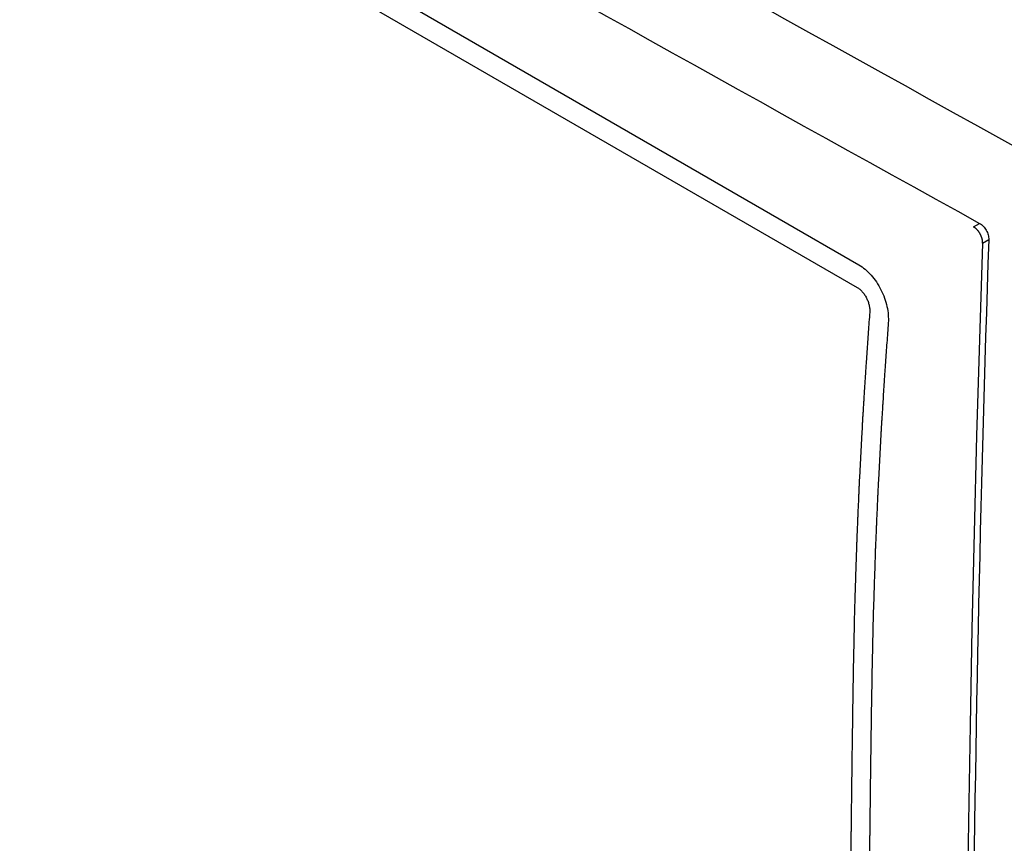
# Model space of a CAD drawing. Units: inches. Extents: x -358 to 449, y 32 to 582.
# Drawn here: x 94 to 109, y 133 to 145 of the extents above; entities that cross this region are included whole.
import ezdxf

# ---------------------------------------------------------------- set-up
doc = ezdxf.new("R2010")
doc.units = ezdxf.units.IN
doc.header["$MEASUREMENT"] = 0
for name, pattern in [('AI-Linetype-12', [213.465776, 120.074497, -13.341611, 26.683223, -13.341611, 26.683223, -13.341611]), ('AI-Linetype-20', [213.465776, 120.074497, -13.341611, 26.683223, -13.341611, 26.683223, -13.341611]), ('AI-Linetype-3', [213.465776, 120.074497, -13.341611, 26.683223, -13.341611, 26.683223, -13.341611]), ('AI-Linetype-4', [213.465776, 120.074497, -13.341611, 26.683223, -13.341611, 26.683223, -13.341611]), ('AI-Linetype-8', [213.465776, 120.074497, -13.341611, 26.683223, -13.341611, 26.683223, -13.341611])]:
    doc.linetypes.add(name, pattern=pattern)
for name, color, linetype in [('ASSI', 7, 'Continuous'), ('CURVE', 7, 'Continuous'), ('RACCORDO', 7, 'Continuous')]:
    doc.layers.add(name, color=color, linetype=linetype)

# ---------------------------------------------------------------- blocks, each defined once
blk = doc.blocks.new('block 738')
at = {"layer": 'ASSI', "color": 7, "lineweight": 25, "true_color": 0xffffff}
blk.add_open_spline([(108.6, 142.097), (108.331, 134.198), (108.267, 126.292), (108.407, 118.39)], degree=3, dxfattribs=at)
blk = doc.blocks.new('block 755')
at = {"layer": 'ASSI', "color": 7, "lineweight": 25, "true_color": 0xffffff}
blk.add_open_spline([(64.093, 135.391), (79.428, 126.129), (94.944, 117.17), (110.632, 108.52)], degree=3, dxfattribs=at)
blk = doc.blocks.new('block 756')
at = {"layer": 'ASSI', "color": 7, "lineweight": 25, "true_color": 0xffffff}
blk.add_open_spline([(64.093, 169.484), (79.422, 160.212), (94.938, 151.254), (110.632, 142.613)], degree=3, dxfattribs=at)
blk = doc.blocks.new('block 757')
at = {"layer": 'ASSI', "color": 7, "lineweight": 25, "true_color": 0xffffff}
blk.add_open_spline([(66.07, 166.819), (80.043, 158.391), (94.176, 150.231), (108.461, 142.343)], degree=3, dxfattribs=at)
blk = doc.blocks.new('block 839')
at = {"layer": 'ASSI', "color": 7, "lineweight": 25, "true_color": 0xffffff}
blk.add_open_spline([(108.461, 142.343), (108.481, 142.332), (108.499, 142.317), (108.516, 142.3), (108.533, 142.282), (108.549, 142.261), (108.561, 142.238), (108.574, 142.216), (108.584, 142.192), (108.591, 142.167), (108.597, 142.144), (108.6, 142.12), (108.6, 142.097)], degree=3, knots=[0, 0, 0, 0, 1, 1, 1, 2, 2, 2, 3, 3, 3, 4, 4, 4, 4], dxfattribs=at)
blk = doc.blocks.new('block 1019')
at = {"layer": 'RACCORDO', "color": 7, "linetype": 'AI-Linetype-3', "lineweight": 25, "true_color": 0xffffff}
blk.add_lwpolyline([(108.367, 142.289), (108.461, 142.343)], dxfattribs=at)
blk = doc.blocks.new('block 1020')
at = {"layer": 'RACCORDO', "color": 7, "linetype": 'AI-Linetype-4', "lineweight": 25, "true_color": 0xffffff}
blk.add_lwpolyline([(108.506, 142.043), (108.6, 142.097)], dxfattribs=at)
blk = doc.blocks.new('block 1194')
at = {"layer": 'RACCORDO', "color": 7, "linetype": 'AI-Linetype-8', "lineweight": 25, "true_color": 0xffffff}
blk.add_open_spline([(108.506, 142.043), (108.238, 134.212), (108.174, 126.375), (108.314, 118.54)], degree=3, dxfattribs=at)
blk = doc.blocks.new('block 1216')
at = {"layer": 'RACCORDO', "color": 7, "lineweight": 25, "true_color": 0xffffff}
blk.add_open_spline([(68.684, 139.1), (80.243, 132.134), (91.926, 125.375), (103.727, 118.827)], degree=3, dxfattribs=at)
blk = doc.blocks.new('block 1220')
at = {"layer": 'RACCORDO', "color": 7, "linetype": 'AI-Linetype-12', "lineweight": 25, "true_color": 0xffffff}
blk.add_open_spline([(81.843, 133.368), (86.614, 130.58), (91.405, 127.828), (96.217, 125.112)], degree=3, dxfattribs=at)
blk = doc.blocks.new('block 1323')
at = {"layer": 'RACCORDO', "color": 7, "linetype": 'AI-Linetype-20', "lineweight": 25, "true_color": 0xffffff}
blk.add_open_spline([(108.506, 142.043), (108.507, 142.066), (108.503, 142.09), (108.497, 142.113), (108.49, 142.138), (108.48, 142.162), (108.467, 142.184), (108.455, 142.206), (108.44, 142.227), (108.422, 142.246), (108.406, 142.263), (108.387, 142.278), (108.367, 142.289)], degree=3, knots=[0, 0, 0, 0, 1, 1, 1, 2, 2, 2, 3, 3, 3, 4, 4, 4, 4], dxfattribs=at)
blk = doc.blocks.new('block 1726')
at = {"layer": 'CURVE', "color": 7, "lineweight": 25, "true_color": 0xffffff}
blk.add_lwpolyline([(68.48, 163.374), (106.594, 141.368)], dxfattribs=at)
blk = doc.blocks.new('block 1727')
at = {"layer": 'CURVE', "color": 7, "lineweight": 25, "true_color": 0xffffff}
blk.add_lwpolyline([(68.508, 163.716), (106.621, 141.71)], dxfattribs=at)
blk = doc.blocks.new('block 1769')
at = {"layer": 'CURVE', "color": 7, "lineweight": 25, "true_color": 0xffffff}
blk.add_open_spline([(106.594, 141.368), (106.608, 141.359), (106.622, 141.349), (106.635, 141.339), (106.649, 141.327), (106.661, 141.315), (106.673, 141.301), (106.686, 141.287), (106.697, 141.272), (106.708, 141.257), (106.719, 141.24), (106.729, 141.224), (106.738, 141.206), (106.746, 141.189), (106.754, 141.171), (106.761, 141.152), (106.768, 141.134), (106.773, 141.116), (106.777, 141.097), (106.781, 141.079), (106.784, 141.06), (106.786, 141.042), (106.787, 141.024), (106.787, 141.007), (106.786, 140.989)], degree=3, knots=[0, 0, 0, 0, 1, 1, 1, 2, 2, 2, 3, 3, 3, 4, 4, 4, 5, 5, 5, 6, 6, 6, 7, 7, 7, 8, 8, 8, 8], dxfattribs=at)
blk = doc.blocks.new('block 1770')
at = {"layer": 'CURVE', "color": 7, "lineweight": 25, "true_color": 0xffffff}
blk.add_open_spline([(106.786, 140.989), (106.779, 140.889), (106.772, 140.789), (106.765, 140.689), (106.761, 140.639), (106.758, 140.589), (106.754, 140.539), (106.75, 140.489), (106.747, 140.439), (106.743, 140.389), (106.74, 140.339), (106.736, 140.289), (106.733, 140.239), (106.731, 140.214), (106.729, 140.189), (106.728, 140.164), (106.726, 140.14), (106.724, 140.115), (106.723, 140.09), (106.72, 140.04), (106.717, 139.99), (106.713, 139.941), (106.71, 139.891), (106.707, 139.841), (106.704, 139.791), (106.703, 139.766), (106.701, 139.741), (106.699, 139.717), (106.698, 139.692), (106.696, 139.667), (106.695, 139.642), (106.693, 139.617), (106.692, 139.592), (106.69, 139.567), (106.689, 139.555), (106.688, 139.542), (106.688, 139.53), (106.687, 139.518), (106.686, 139.505), (106.685, 139.493), (106.685, 139.48), (106.684, 139.468), (106.683, 139.455), (106.683, 139.449), (106.682, 139.443), (106.682, 139.437), (106.681, 139.43), (106.681, 139.424), (106.681, 139.418), (106.68, 139.415), (106.68, 139.412), (106.68, 139.409), (106.68, 139.406), (106.68, 139.402), (106.679, 139.399), (106.679, 139.398), (106.679, 139.396), (106.679, 139.395), (106.679, 139.394), (106.679, 139.393), (106.679, 139.392), (106.679, 139.391), (106.679, 139.39), (106.679, 139.389), (106.679, 139.387), (106.679, 139.385), (106.679, 139.383), (106.678, 139.381), (106.678, 139.379), (106.678, 139.377), (106.678, 139.368), (106.677, 139.36), (106.677, 139.352), (106.676, 139.344), (106.676, 139.335), (106.676, 139.327), (106.675, 139.319), (106.675, 139.311), (106.674, 139.302), (106.674, 139.294), (106.673, 139.286), (106.673, 139.278), (106.672, 139.261), (106.671, 139.245), (106.67, 139.228), (106.669, 139.195), (106.667, 139.162), (106.665, 139.129), (106.663, 139.096), (106.662, 139.063), (106.66, 139.03), (106.658, 138.997), (106.656, 138.964), (106.655, 138.931), (106.653, 138.898), (106.651, 138.865), (106.649, 138.832), (106.648, 138.799), (106.646, 138.766), (106.644, 138.733), (106.642, 138.7), (106.641, 138.667), (106.639, 138.634), (106.638, 138.617), (106.637, 138.601), (106.636, 138.584), (106.635, 138.568), (106.635, 138.551), (106.634, 138.535), (106.633, 138.518), (106.632, 138.502), (106.631, 138.485), (106.63, 138.469), (106.629, 138.452), (106.628, 138.436), (106.628, 138.428), (106.628, 138.419), (106.627, 138.411), (106.627, 138.403), (106.626, 138.395), (106.626, 138.386), (106.626, 138.382), (106.625, 138.378), (106.625, 138.374), (106.625, 138.37), (106.625, 138.366), (106.625, 138.362), (106.624, 138.358), (106.624, 138.353), (106.624, 138.349), (106.624, 138.347), (106.624, 138.345), (106.624, 138.343), (106.624, 138.342), (106.623, 138.341), (106.623, 138.34), (106.623, 138.339), (106.623, 138.338), (106.623, 138.337), (106.623, 138.336), (106.623, 138.335), (106.623, 138.335), (106.623, 138.334), (106.623, 138.333), (106.623, 138.332), (106.623, 138.331), (106.623, 138.329), (106.623, 138.328), (106.623, 138.325), (106.623, 138.322), (106.622, 138.318), (106.622, 138.315), (106.622, 138.312), (106.622, 138.309), (106.622, 138.306), (106.622, 138.303), (106.622, 138.3), (106.621, 138.294), (106.621, 138.288), (106.621, 138.282), (106.621, 138.275), (106.62, 138.269), (106.62, 138.263), (106.62, 138.251), (106.619, 138.238), (106.619, 138.226), (106.618, 138.214), (106.617, 138.201), (106.617, 138.189), (106.616, 138.177), (106.616, 138.165), (106.615, 138.152), (106.615, 138.14), (106.614, 138.128), (106.614, 138.115), (106.613, 138.091), (106.612, 138.066), (106.611, 138.041), (106.61, 138.017), (106.608, 137.992), (106.607, 137.968), (106.606, 137.943), (106.605, 137.918), (106.604, 137.894), (106.603, 137.869), (106.602, 137.844), (106.601, 137.82), (106.6, 137.795), (106.599, 137.771), (106.598, 137.746), (106.597, 137.721), (106.596, 137.697), (106.595, 137.672), (106.594, 137.66), (106.594, 137.647), (106.593, 137.635), (106.593, 137.629), (106.593, 137.623), (106.592, 137.617), (106.592, 137.61), (106.592, 137.604), (106.592, 137.598), (106.591, 137.592), (106.591, 137.586), (106.591, 137.58), (106.591, 137.574), (106.59, 137.567), (106.59, 137.561), (106.59, 137.56), (106.59, 137.558), (106.59, 137.557), (106.59, 137.555), (106.59, 137.554), (106.59, 137.552), (106.59, 137.551), (106.59, 137.55), (106.59, 137.55), (106.59, 137.549), (106.589, 137.548), (106.589, 137.547), (106.589, 137.545), (106.589, 137.543), (106.589, 137.541), (106.589, 137.537), (106.589, 137.533), (106.589, 137.529), (106.589, 137.524), (106.589, 137.52), (106.588, 137.516), (106.588, 137.508), (106.588, 137.5), (106.588, 137.492), (106.587, 137.484), (106.587, 137.475), (106.587, 137.467), (106.586, 137.451), (106.586, 137.435), (106.585, 137.418), (106.585, 137.402), (106.584, 137.386), (106.584, 137.369), (106.583, 137.353), (106.583, 137.337), (106.582, 137.32), (106.581, 137.288), (106.58, 137.255), (106.579, 137.222), (106.578, 137.19), (106.577, 137.157), (106.576, 137.124), (106.575, 137.092), (106.574, 137.059), (106.572, 137.026), (106.571, 136.994), (106.57, 136.961), (106.569, 136.928), (106.568, 136.896), (106.567, 136.863), (106.566, 136.831), (106.565, 136.798), (106.564, 136.765), (106.563, 136.733), (106.562, 136.716), (106.562, 136.7), (106.561, 136.684), (106.561, 136.667), (106.56, 136.651), (106.56, 136.635), (106.559, 136.618), (106.559, 136.602), (106.558, 136.586), (106.558, 136.569), (106.557, 136.553), (106.556, 136.537), (106.556, 136.533), (106.556, 136.528), (106.556, 136.524), (106.556, 136.52), (106.556, 136.516), (106.556, 136.512), (106.556, 136.51), (106.555, 136.508), (106.555, 136.506), (106.555, 136.504), (106.555, 136.502), (106.555, 136.5), (106.555, 136.497), (106.555, 136.493), (106.555, 136.49), (106.555, 136.482), (106.555, 136.475), (106.555, 136.468), (106.554, 136.461), (106.554, 136.453), (106.554, 136.446), (106.554, 136.432), (106.553, 136.417), (106.553, 136.403), (106.553, 136.388), (106.553, 136.374), (106.552, 136.359), (106.552, 136.33), (106.551, 136.301), (106.55, 136.272), (106.55, 136.244), (106.549, 136.215), (106.549, 136.186), (106.548, 136.157), (106.547, 136.128), (106.547, 136.099), (106.545, 136.041), (106.544, 135.983), (106.543, 135.925), (106.542, 135.867), (106.54, 135.809), (106.539, 135.752), (106.538, 135.694), (106.537, 135.636), (106.535, 135.578)], degree=3, knots=[0, 0, 0, 0, 1, 1, 1, 2, 2, 2, 3, 3, 3, 4, 4, 4, 5, 5, 5, 6, 6, 6, 7, 7, 7, 8, 8, 8, 9, 9, 9, 10, 10, 10, 11, 11, 11, 12, 12, 12, 13, 13, 13, 14, 14, 14, 15, 15, 15, 16, 16, 16, 17, 17, 17, 18, 18, 18, 19, 19, 19, 20, 20, 20, 21, 21, 21, 22, 22, 22, 23, 23, 23, 24, 24, 24, 25, 25, 25, 26, 26, 26, 27, 27, 27, 28, 28, 28, 29, 29, 29, 30, 30, 30, 31, 31, 31, 32, 32, 32, 33, 33, 33, 34, 34, 34, 35, 35, 35, 36, 36, 36, 37, 37, 37, 38, 38, 38, 39, 39, 39, 40, 40, 40, 41, 41, 41, 42, 42, 42, 43, 43, 43, 44, 44, 44, 45, 45, 45, 46, 46, 46, 47, 47, 47, 48, 48, 48, 49, 49, 49, 50, 50, 50, 51, 51, 51, 52, 52, 52, 53, 53, 53, 54, 54, 54, 55, 55, 55, 56, 56, 56, 57, 57, 57, 58, 58, 58, 59, 59, 59, 60, 60, 60, 61, 61, 61, 62, 62, 62, 63, 63, 63, 64, 64, 64, 65, 65, 65, 66, 66, 66, 67, 67, 67, 68, 68, 68, 69, 69, 69, 70, 70, 70, 71, 71, 71, 72, 72, 72, 73, 73, 73, 74, 74, 74, 75, 75, 75, 76, 76, 76, 77, 77, 77, 78, 78, 78, 79, 79, 79, 80, 80, 80, 81, 81, 81, 82, 82, 82, 83, 83, 83, 84, 84, 84, 85, 85, 85, 86, 86, 86, 87, 87, 87, 88, 88, 88, 89, 89, 89, 90, 90, 90, 91, 91, 91, 92, 92, 92, 93, 93, 93, 94, 94, 94, 95, 95, 95, 96, 96, 96, 97, 97, 97, 98, 98, 98, 99, 99, 99, 100, 100, 100, 101, 101, 101, 102, 102, 102, 103, 103, 103, 104, 104, 104, 105, 105, 105, 106, 106, 106, 106], dxfattribs=at)
blk = doc.blocks.new('block 1771')
at = {"layer": 'CURVE', "color": 7, "lineweight": 25, "true_color": 0xffffff}
blk.add_open_spline([(106.535, 135.578), (106.533, 135.398), (106.53, 135.219), (106.527, 135.039), (106.526, 134.949), (106.525, 134.859), (106.523, 134.77), (106.522, 134.68), (106.521, 134.59), (106.519, 134.5), (106.518, 134.41), (106.517, 134.321), (106.515, 134.231), (106.514, 134.141), (106.513, 134.051), (106.512, 133.962), (106.511, 133.872), (106.51, 133.782), (106.509, 133.693), (106.508, 133.648), (106.508, 133.603), (106.507, 133.558), (106.507, 133.513), (106.506, 133.468), (106.506, 133.424), (106.505, 133.379), (106.505, 133.334), (106.504, 133.289), (106.504, 133.267), (106.503, 133.244), (106.503, 133.222), (106.503, 133.199), (106.503, 133.177), (106.502, 133.155), (106.502, 133.132), (106.502, 133.11), (106.502, 133.087), (106.501, 133.065), (106.501, 133.042), (106.501, 133.02), (106.501, 132.998), (106.5, 132.975), (106.5, 132.953), (106.5, 132.93), (106.499, 132.908), (106.499, 132.886), (106.499, 132.874), (106.499, 132.863), (106.499, 132.852), (106.499, 132.841), (106.499, 132.829), (106.498, 132.818), (106.498, 132.813), (106.498, 132.807), (106.498, 132.801), (106.498, 132.796), (106.498, 132.79), (106.498, 132.785), (106.498, 132.779), (106.498, 132.773), (106.498, 132.768), (106.498, 132.762), (106.498, 132.757), (106.498, 132.751), (106.498, 132.745), (106.498, 132.74), (106.497, 132.734), (106.497, 132.731), (106.497, 132.729), (106.497, 132.726), (106.497, 132.724), (106.497, 132.723), (106.497, 132.722), (106.497, 132.72), (106.497, 132.719), (106.497, 132.717), (106.497, 132.716), (106.497, 132.715), (106.497, 132.713), (106.497, 132.712), (106.497, 132.71), (106.497, 132.709), (106.497, 132.708), (106.497, 132.707), (106.497, 132.707), (106.497, 132.705), (106.497, 132.704), (106.497, 132.703), (106.497, 132.702), (106.497, 132.701), (106.497, 132.699), (106.497, 132.698), (106.497, 132.696), (106.497, 132.695), (106.497, 132.692), (106.497, 132.689), (106.497, 132.687), (106.497, 132.684), (106.497, 132.681), (106.497, 132.678), (106.497, 132.673), (106.497, 132.667), (106.497, 132.661), (106.497, 132.656), (106.497, 132.65), (106.497, 132.645), (106.497, 132.639), (106.497, 132.634), (106.497, 132.628), (106.496, 132.617), (106.496, 132.606), (106.496, 132.594), (106.496, 132.583), (106.496, 132.572), (106.496, 132.561), (106.496, 132.55), (106.496, 132.538), (106.496, 132.527), (106.496, 132.505), (106.495, 132.483), (106.495, 132.46), (106.495, 132.438), (106.495, 132.416), (106.495, 132.393), (106.495, 132.371), (106.494, 132.348), (106.494, 132.326), (106.494, 132.304), (106.494, 132.281), (106.494, 132.259), (106.493, 132.214), (106.493, 132.17), (106.493, 132.125), (106.492, 132.08), (106.492, 132.035), (106.492, 131.991), (106.492, 131.946), (106.491, 131.901), (106.491, 131.857), (106.491, 131.812), (106.49, 131.767), (106.49, 131.722), (106.489, 131.633), (106.489, 131.543), (106.488, 131.454), (106.487, 131.365), (106.487, 131.275), (106.486, 131.186), (106.485, 131.096), (106.485, 131.007), (106.484, 130.917), (106.484, 130.873), (106.483, 130.828), (106.483, 130.783), (106.483, 130.739), (106.482, 130.694), (106.482, 130.649), (106.482, 130.604), (106.481, 130.56), (106.481, 130.515), (106.481, 130.47), (106.48, 130.425), (106.48, 130.381), (106.48, 130.358), (106.48, 130.336), (106.48, 130.314), (106.479, 130.291), (106.479, 130.269), (106.479, 130.247), (106.479, 130.224), (106.479, 130.202), (106.479, 130.18), (106.478, 130.157), (106.478, 130.135), (106.478, 130.112), (106.478, 130.09), (106.478, 130.068), (106.478, 130.045), (106.477, 130.034), (106.477, 130.023), (106.477, 130.012), (106.477, 130.001), (106.477, 129.989), (106.477, 129.978), (106.477, 129.967), (106.477, 129.956), (106.477, 129.945), (106.477, 129.934), (106.477, 129.922), (106.477, 129.911), (106.477, 129.906), (106.476, 129.9), (106.476, 129.894), (106.476, 129.889), (106.476, 129.883), (106.476, 129.878), (106.476, 129.875), (106.476, 129.872), (106.476, 129.869), (106.476, 129.866), (106.476, 129.864), (106.476, 129.861), (106.476, 129.858), (106.476, 129.855), (106.476, 129.853), (106.476, 129.851), (106.476, 129.85), (106.476, 129.848), (106.476, 129.848), (106.476, 129.847), (106.476, 129.846), (106.476, 129.846), (106.476, 129.845), (106.476, 129.844), (106.476, 129.843), (106.476, 129.842), (106.476, 129.842), (106.476, 129.841), (106.476, 129.841), (106.476, 129.84), (106.476, 129.839), (106.476, 129.837), (106.476, 129.836), (106.476, 129.834), (106.476, 129.833), (106.476, 129.832), (106.476, 129.83), (106.476, 129.829), (106.476, 129.827), (106.476, 129.825), (106.476, 129.822), (106.476, 129.819), (106.476, 129.816), (106.476, 129.813), (106.476, 129.811), (106.476, 129.805), (106.476, 129.8), (106.476, 129.794), (106.476, 129.788), (106.476, 129.783), (106.476, 129.777), (106.476, 129.772), (106.476, 129.766), (106.476, 129.76), (106.476, 129.755), (106.476, 129.749), (106.476, 129.744), (106.476, 129.733), (106.476, 129.721), (106.476, 129.71), (106.476, 129.699), (106.476, 129.688), (106.476, 129.677), (106.476, 129.666), (106.476, 129.655), (106.475, 129.643), (106.475, 129.632), (106.475, 129.621), (106.475, 129.61), (106.475, 129.599), (106.475, 129.588), (106.475, 129.576), (106.475, 129.554), (106.475, 129.532), (106.475, 129.51), (106.475, 129.487), (106.475, 129.465), (106.475, 129.443), (106.475, 129.42), (106.475, 129.398), (106.475, 129.376), (106.475, 129.353), (106.475, 129.331), (106.475, 129.309), (106.474, 129.264), (106.474, 129.22), (106.474, 129.175), (106.474, 129.13), (106.474, 129.086), (106.474, 129.041), (106.474, 128.997), (106.474, 128.952), (106.473, 128.907), (106.473, 128.885), (106.473, 128.863), (106.473, 128.841), (106.473, 128.818), (106.473, 128.796), (106.473, 128.774), (106.473, 128.751), (106.473, 128.729), (106.473, 128.707), (106.473, 128.684), (106.473, 128.662), (106.473, 128.64), (106.473, 128.629), (106.473, 128.617), (106.473, 128.606), (106.472, 128.595), (106.472, 128.584), (106.472, 128.573), (106.472, 128.562), (106.472, 128.551), (106.472, 128.539), (106.472, 128.528), (106.472, 128.517), (106.472, 128.506), (106.472, 128.5), (106.472, 128.495), (106.472, 128.489), (106.472, 128.484), (106.472, 128.478), (106.472, 128.473), (106.472, 128.467), (106.472, 128.461), (106.472, 128.456), (106.472, 128.453), (106.472, 128.45), (106.472, 128.447), (106.472, 128.445), (106.472, 128.442), (106.472, 128.439), (106.472, 128.436), (106.472, 128.433), (106.472, 128.431), (106.472, 128.429), (106.472, 128.428), (106.472, 128.427), (106.472, 128.425), (106.472, 128.424), (106.472, 128.422), (106.472, 128.422), (106.472, 128.421), (106.472, 128.42), (106.472, 128.42), (106.472, 128.419), (106.472, 128.418), (106.472, 128.417), (106.472, 128.416), (106.472, 128.415), (106.472, 128.415), (106.472, 128.414), (106.472, 128.413), (106.472, 128.413), (106.472, 128.412), (106.472, 128.411), (106.472, 128.408), (106.472, 128.406), (106.472, 128.403), (106.472, 128.4), (106.472, 128.397), (106.472, 128.395), (106.472, 128.392), (106.472, 128.389), (106.472, 128.386), (106.472, 128.383), (106.472, 128.381), (106.472, 128.378), (106.472, 128.372), (106.472, 128.367), (106.472, 128.361), (106.472, 128.35), (106.472, 128.339), (106.472, 128.328), (106.472, 128.317), (106.472, 128.306), (106.472, 128.294), (106.472, 128.283), (106.472, 128.272), (106.472, 128.261), (106.472, 128.25), (106.472, 128.239), (106.472, 128.228), (106.472, 128.217), (106.472, 128.205), (106.472, 128.194), (106.472, 128.172), (106.472, 128.15), (106.472, 128.128), (106.473, 128.105), (106.473, 128.083), (106.473, 128.061), (106.473, 128.016), (106.473, 127.972), (106.473, 127.927), (106.473, 127.883), (106.473, 127.838), (106.473, 127.794), (106.473, 127.749), (106.473, 127.705), (106.473, 127.66), (106.473, 127.616), (106.473, 127.571), (106.473, 127.527), (106.474, 127.483), (106.474, 127.438), (106.474, 127.394), (106.474, 127.349), (106.474, 127.305), (106.474, 127.26), (106.474, 127.171), (106.474, 127.082), (106.474, 126.993), (106.475, 126.904), (106.475, 126.815), (106.475, 126.726), (106.475, 126.637), (106.475, 126.548), (106.475, 126.459), (106.475, 126.37), (106.476, 126.281), (106.476, 126.192), (106.476, 126.148), (106.476, 126.103), (106.476, 126.059), (106.476, 126.014), (106.476, 125.97), (106.476, 125.925), (106.476, 125.881), (106.476, 125.836), (106.476, 125.792), (106.476, 125.77), (106.476, 125.747), (106.477, 125.725), (106.477, 125.703), (106.477, 125.681), (106.477, 125.659), (106.477, 125.647), (106.477, 125.636), (106.477, 125.625), (106.477, 125.614), (106.477, 125.603), (106.477, 125.592), (106.477, 125.586), (106.477, 125.581), (106.477, 125.575), (106.477, 125.572), (106.477, 125.57), (106.477, 125.567), (106.477, 125.564), (106.477, 125.562), (106.477, 125.559), (106.477, 125.554), (106.477, 125.549), (106.477, 125.544), (106.477, 125.539), (106.477, 125.534), (106.477, 125.528), (106.477, 125.508), (106.477, 125.487), (106.478, 125.467), (106.478, 125.446), (106.478, 125.426), (106.478, 125.405), (106.478, 125.385), (106.478, 125.364), (106.478, 125.344), (106.479, 125.323), (106.479, 125.303), (106.479, 125.282), (106.479, 125.241), (106.48, 125.2), (106.48, 125.159), (106.48, 125.077), (106.481, 124.995), (106.482, 124.912), (106.482, 124.83), (106.483, 124.748), (106.484, 124.666), (106.484, 124.584), (106.485, 124.502), (106.485, 124.42), (106.486, 124.337), (106.487, 124.255), (106.487, 124.173), (106.488, 124.091), (106.489, 124.009), (106.489, 123.927), (106.49, 123.762), (106.492, 123.598), (106.493, 123.434), (106.494, 123.27), (106.495, 123.105), (106.497, 122.941)], degree=3, knots=[0, 0, 0, 0, 1, 1, 1, 2, 2, 2, 3, 3, 3, 4, 4, 4, 5, 5, 5, 6, 6, 6, 7, 7, 7, 8, 8, 8, 9, 9, 9, 10, 10, 10, 11, 11, 11, 12, 12, 12, 13, 13, 13, 14, 14, 14, 15, 15, 15, 16, 16, 16, 17, 17, 17, 18, 18, 18, 19, 19, 19, 20, 20, 20, 21, 21, 21, 22, 22, 22, 23, 23, 23, 24, 24, 24, 25, 25, 25, 26, 26, 26, 27, 27, 27, 28, 28, 28, 29, 29, 29, 30, 30, 30, 31, 31, 31, 32, 32, 32, 33, 33, 33, 34, 34, 34, 35, 35, 35, 36, 36, 36, 37, 37, 37, 38, 38, 38, 39, 39, 39, 40, 40, 40, 41, 41, 41, 42, 42, 42, 43, 43, 43, 44, 44, 44, 45, 45, 45, 46, 46, 46, 47, 47, 47, 48, 48, 48, 49, 49, 49, 50, 50, 50, 51, 51, 51, 52, 52, 52, 53, 53, 53, 54, 54, 54, 55, 55, 55, 56, 56, 56, 57, 57, 57, 58, 58, 58, 59, 59, 59, 60, 60, 60, 61, 61, 61, 62, 62, 62, 63, 63, 63, 64, 64, 64, 65, 65, 65, 66, 66, 66, 67, 67, 67, 68, 68, 68, 69, 69, 69, 70, 70, 70, 71, 71, 71, 72, 72, 72, 73, 73, 73, 74, 74, 74, 75, 75, 75, 76, 76, 76, 77, 77, 77, 78, 78, 78, 79, 79, 79, 80, 80, 80, 81, 81, 81, 82, 82, 82, 83, 83, 83, 84, 84, 84, 85, 85, 85, 86, 86, 86, 87, 87, 87, 88, 88, 88, 89, 89, 89, 90, 90, 90, 91, 91, 91, 92, 92, 92, 93, 93, 93, 94, 94, 94, 95, 95, 95, 96, 96, 96, 97, 97, 97, 98, 98, 98, 99, 99, 99, 100, 100, 100, 101, 101, 101, 102, 102, 102, 103, 103, 103, 104, 104, 104, 105, 105, 105, 106, 106, 106, 107, 107, 107, 108, 108, 108, 109, 109, 109, 110, 110, 110, 111, 111, 111, 112, 112, 112, 113, 113, 113, 114, 114, 114, 115, 115, 115, 116, 116, 116, 117, 117, 117, 118, 118, 118, 119, 119, 119, 120, 120, 120, 121, 121, 121, 122, 122, 122, 123, 123, 123, 124, 124, 124, 125, 125, 125, 126, 126, 126, 127, 127, 127, 128, 128, 128, 129, 129, 129, 130, 130, 130, 131, 131, 131, 132, 132, 132, 133, 133, 133, 134, 134, 134, 135, 135, 135, 136, 136, 136, 137, 137, 137, 138, 138, 138, 139, 139, 139, 140, 140, 140, 141, 141, 141, 142, 142, 142, 143, 143, 143, 144, 144, 144, 145, 145, 145, 146, 146, 146, 147, 147, 147, 148, 148, 148, 149, 149, 149, 150, 150, 150, 151, 151, 151, 152, 152, 152, 153, 153, 153, 154, 154, 154, 155, 155, 155, 156, 156, 156, 157, 157, 157, 158, 158, 158, 159, 159, 159, 160, 160, 160, 161, 161, 161, 161], dxfattribs=at)
blk = doc.blocks.new('block 1777')
at = {"layer": 'CURVE', "color": 7, "lineweight": 25, "true_color": 0xffffff}
blk.add_open_spline([(106.621, 141.71), (106.655, 141.691), (106.687, 141.668), (106.717, 141.643), (106.749, 141.616), (106.779, 141.586), (106.807, 141.555), (106.836, 141.522), (106.863, 141.487), (106.888, 141.45), (106.913, 141.412), (106.936, 141.373), (106.957, 141.332), (106.977, 141.291), (106.996, 141.249), (107.011, 141.206), (107.026, 141.164), (107.039, 141.12), (107.049, 141.076), (107.058, 141.034), (107.065, 140.991), (107.068, 140.948), (107.071, 140.907), (107.072, 140.866), (107.069, 140.826)], degree=3, knots=[0, 0, 0, 0, 1, 1, 1, 2, 2, 2, 3, 3, 3, 4, 4, 4, 5, 5, 5, 6, 6, 6, 7, 7, 7, 8, 8, 8, 8], dxfattribs=at)
blk = doc.blocks.new('block 1778')
at = {"layer": 'CURVE', "color": 7, "lineweight": 25, "true_color": 0xffffff}
blk.add_open_spline([(107.069, 140.826), (107.062, 140.726), (107.055, 140.626), (107.047, 140.526), (107.044, 140.476), (107.04, 140.426), (107.037, 140.376), (107.033, 140.326), (107.03, 140.276), (107.026, 140.226), (107.023, 140.176), (107.019, 140.126), (107.015, 140.076), (107.014, 140.051), (107.012, 140.026), (107.01, 140.001), (107.009, 139.976), (107.007, 139.951), (107.006, 139.926), (107.003, 139.877), (106.999, 139.827), (106.996, 139.777), (106.993, 139.727), (106.99, 139.678), (106.987, 139.628), (106.985, 139.603), (106.984, 139.578), (106.982, 139.553), (106.981, 139.528), (106.979, 139.504), (106.978, 139.479), (106.976, 139.454), (106.974, 139.429), (106.973, 139.404), (106.972, 139.392), (106.971, 139.379), (106.971, 139.367), (106.97, 139.354), (106.969, 139.342), (106.968, 139.329), (106.967, 139.317), (106.967, 139.304), (106.966, 139.292), (106.965, 139.286), (106.965, 139.28), (106.965, 139.273), (106.964, 139.267), (106.964, 139.261), (106.963, 139.255), (106.963, 139.252), (106.963, 139.248), (106.963, 139.245), (106.963, 139.242), (106.963, 139.239), (106.962, 139.236), (106.962, 139.234), (106.962, 139.233), (106.962, 139.231), (106.962, 139.231), (106.962, 139.23), (106.962, 139.229), (106.962, 139.228), (106.962, 139.227), (106.962, 139.226), (106.962, 139.224), (106.961, 139.222), (106.961, 139.22), (106.961, 139.217), (106.961, 139.215), (106.961, 139.213), (106.961, 139.205), (106.96, 139.197), (106.96, 139.189), (106.959, 139.18), (106.959, 139.172), (106.958, 139.164), (106.958, 139.156), (106.958, 139.147), (106.957, 139.139), (106.957, 139.131), (106.956, 139.123), (106.956, 139.114), (106.955, 139.098), (106.954, 139.081), (106.953, 139.065), (106.951, 139.032), (106.95, 138.999), (106.948, 138.966), (106.946, 138.933), (106.944, 138.9), (106.943, 138.867), (106.941, 138.834), (106.939, 138.801), (106.937, 138.768), (106.936, 138.735), (106.934, 138.702), (106.932, 138.669), (106.931, 138.636), (106.929, 138.603), (106.927, 138.57), (106.925, 138.537), (106.924, 138.504), (106.922, 138.471), (106.921, 138.454), (106.92, 138.438), (106.919, 138.421), (106.918, 138.405), (106.917, 138.388), (106.917, 138.372), (106.916, 138.355), (106.915, 138.339), (106.914, 138.322), (106.913, 138.306), (106.912, 138.289), (106.911, 138.273), (106.911, 138.264), (106.91, 138.256), (106.91, 138.248), (106.91, 138.24), (106.909, 138.231), (106.909, 138.223), (106.908, 138.219), (106.908, 138.215), (106.908, 138.211), (106.908, 138.207), (106.908, 138.202), (106.907, 138.198), (106.907, 138.194), (106.907, 138.19), (106.907, 138.186), (106.907, 138.184), (106.907, 138.182), (106.906, 138.18), (106.906, 138.179), (106.906, 138.178), (106.906, 138.177), (106.906, 138.176), (106.906, 138.175), (106.906, 138.174), (106.906, 138.173), (106.906, 138.172), (106.906, 138.171), (106.906, 138.171), (106.906, 138.17), (106.906, 138.169), (106.906, 138.167), (106.906, 138.166), (106.906, 138.164), (106.906, 138.161), (106.905, 138.158), (106.905, 138.155), (106.905, 138.152), (106.905, 138.149), (106.905, 138.146), (106.905, 138.143), (106.905, 138.14), (106.905, 138.137), (106.904, 138.131), (106.904, 138.124), (106.904, 138.118), (106.903, 138.112), (106.903, 138.106), (106.903, 138.1), (106.902, 138.087), (106.902, 138.075), (106.901, 138.063), (106.901, 138.05), (106.9, 138.038), (106.9, 138.026), (106.899, 138.014), (106.899, 138.001), (106.898, 137.989), (106.898, 137.977), (106.897, 137.964), (106.897, 137.952), (106.896, 137.927), (106.894, 137.903), (106.893, 137.878), (106.892, 137.853), (106.891, 137.829), (106.89, 137.804), (106.889, 137.78), (106.888, 137.755), (106.887, 137.73), (106.886, 137.706), (106.885, 137.681), (106.884, 137.656), (106.883, 137.632), (106.882, 137.607), (106.881, 137.583), (106.88, 137.558), (106.879, 137.533), (106.878, 137.509), (106.877, 137.496), (106.877, 137.484), (106.876, 137.472), (106.876, 137.466), (106.876, 137.459), (106.875, 137.453), (106.875, 137.447), (106.875, 137.441), (106.874, 137.435), (106.874, 137.429), (106.874, 137.423), (106.874, 137.416), (106.873, 137.41), (106.873, 137.404), (106.873, 137.398), (106.873, 137.396), (106.873, 137.395), (106.873, 137.393), (106.873, 137.392), (106.873, 137.39), (106.872, 137.389), (106.872, 137.388), (106.872, 137.387), (106.872, 137.386), (106.872, 137.385), (106.872, 137.385), (106.872, 137.384), (106.872, 137.382), (106.872, 137.379), (106.872, 137.377), (106.872, 137.373), (106.872, 137.369), (106.872, 137.365), (106.872, 137.361), (106.871, 137.357), (106.871, 137.353), (106.871, 137.345), (106.871, 137.337), (106.87, 137.328), (106.87, 137.32), (106.87, 137.312), (106.87, 137.304), (106.869, 137.288), (106.869, 137.271), (106.868, 137.255), (106.868, 137.239), (106.867, 137.222), (106.866, 137.206), (106.866, 137.19), (106.865, 137.173), (106.865, 137.157), (106.864, 137.124), (106.863, 137.092), (106.862, 137.059), (106.861, 137.026), (106.86, 136.994), (106.858, 136.961), (106.857, 136.928), (106.856, 136.896), (106.855, 136.863), (106.854, 136.83), (106.853, 136.798), (106.852, 136.765), (106.851, 136.733), (106.85, 136.7), (106.849, 136.667), (106.848, 136.635), (106.847, 136.602), (106.846, 136.569), (106.845, 136.553), (106.845, 136.537), (106.844, 136.52), (106.844, 136.504), (106.843, 136.488), (106.842, 136.471), (106.842, 136.455), (106.841, 136.439), (106.841, 136.422), (106.84, 136.406), (106.84, 136.39), (106.839, 136.373), (106.839, 136.369), (106.839, 136.365), (106.839, 136.361), (106.839, 136.357), (106.839, 136.353), (106.838, 136.349), (106.838, 136.347), (106.838, 136.345), (106.838, 136.343), (106.838, 136.341), (106.838, 136.339), (106.838, 136.337), (106.838, 136.333), (106.838, 136.33), (106.838, 136.326), (106.838, 136.319), (106.838, 136.312), (106.837, 136.304), (106.837, 136.297), (106.837, 136.29), (106.837, 136.283), (106.837, 136.268), (106.836, 136.254), (106.836, 136.239), (106.836, 136.225), (106.835, 136.21), (106.835, 136.196), (106.834, 136.167), (106.834, 136.138), (106.833, 136.109), (106.833, 136.08), (106.832, 136.051), (106.831, 136.022), (106.831, 135.993), (106.83, 135.964), (106.829, 135.936), (106.828, 135.878), (106.827, 135.82), (106.826, 135.762), (106.824, 135.704), (106.823, 135.646), (106.822, 135.588), (106.821, 135.53), (106.819, 135.473), (106.818, 135.415)], degree=3, knots=[0, 0, 0, 0, 1, 1, 1, 2, 2, 2, 3, 3, 3, 4, 4, 4, 5, 5, 5, 6, 6, 6, 7, 7, 7, 8, 8, 8, 9, 9, 9, 10, 10, 10, 11, 11, 11, 12, 12, 12, 13, 13, 13, 14, 14, 14, 15, 15, 15, 16, 16, 16, 17, 17, 17, 18, 18, 18, 19, 19, 19, 20, 20, 20, 21, 21, 21, 22, 22, 22, 23, 23, 23, 24, 24, 24, 25, 25, 25, 26, 26, 26, 27, 27, 27, 28, 28, 28, 29, 29, 29, 30, 30, 30, 31, 31, 31, 32, 32, 32, 33, 33, 33, 34, 34, 34, 35, 35, 35, 36, 36, 36, 37, 37, 37, 38, 38, 38, 39, 39, 39, 40, 40, 40, 41, 41, 41, 42, 42, 42, 43, 43, 43, 44, 44, 44, 45, 45, 45, 46, 46, 46, 47, 47, 47, 48, 48, 48, 49, 49, 49, 50, 50, 50, 51, 51, 51, 52, 52, 52, 53, 53, 53, 54, 54, 54, 55, 55, 55, 56, 56, 56, 57, 57, 57, 58, 58, 58, 59, 59, 59, 60, 60, 60, 61, 61, 61, 62, 62, 62, 63, 63, 63, 64, 64, 64, 65, 65, 65, 66, 66, 66, 67, 67, 67, 68, 68, 68, 69, 69, 69, 70, 70, 70, 71, 71, 71, 72, 72, 72, 73, 73, 73, 74, 74, 74, 75, 75, 75, 76, 76, 76, 77, 77, 77, 78, 78, 78, 79, 79, 79, 80, 80, 80, 81, 81, 81, 82, 82, 82, 83, 83, 83, 84, 84, 84, 85, 85, 85, 86, 86, 86, 87, 87, 87, 88, 88, 88, 89, 89, 89, 90, 90, 90, 91, 91, 91, 92, 92, 92, 93, 93, 93, 94, 94, 94, 95, 95, 95, 96, 96, 96, 97, 97, 97, 98, 98, 98, 99, 99, 99, 100, 100, 100, 101, 101, 101, 102, 102, 102, 103, 103, 103, 104, 104, 104, 105, 105, 105, 106, 106, 106, 106], dxfattribs=at)
blk = doc.blocks.new('block 1779')
at = {"layer": 'CURVE', "color": 7, "lineweight": 25, "true_color": 0xffffff}
blk.add_open_spline([(106.818, 135.415), (106.816, 135.235), (106.813, 135.055), (106.81, 134.876), (106.809, 134.786), (106.808, 134.696), (106.806, 134.606), (106.805, 134.516), (106.804, 134.427), (106.802, 134.337), (106.801, 134.247), (106.8, 134.157), (106.798, 134.067), (106.797, 133.978), (106.796, 133.888), (106.795, 133.798), (106.794, 133.709), (106.793, 133.619), (106.792, 133.529), (106.791, 133.484), (106.791, 133.44), (106.79, 133.395), (106.79, 133.35), (106.789, 133.305), (106.788, 133.26), (106.788, 133.215), (106.787, 133.171), (106.787, 133.126), (106.787, 133.103), (106.786, 133.081), (106.786, 133.058), (106.786, 133.036), (106.786, 133.014), (106.785, 132.991), (106.785, 132.969), (106.785, 132.946), (106.784, 132.924), (106.784, 132.902), (106.784, 132.879), (106.784, 132.857), (106.783, 132.834), (106.783, 132.812), (106.783, 132.789), (106.783, 132.767), (106.782, 132.745), (106.782, 132.722), (106.782, 132.711), (106.782, 132.7), (106.782, 132.689), (106.782, 132.677), (106.781, 132.666), (106.781, 132.655), (106.781, 132.649), (106.781, 132.644), (106.781, 132.638), (106.781, 132.633), (106.781, 132.627), (106.781, 132.621), (106.781, 132.616), (106.781, 132.61), (106.781, 132.605), (106.781, 132.599), (106.781, 132.593), (106.78, 132.588), (106.78, 132.582), (106.78, 132.576), (106.78, 132.571), (106.78, 132.568), (106.78, 132.565), (106.78, 132.562), (106.78, 132.561), (106.78, 132.56), (106.78, 132.558), (106.78, 132.557), (106.78, 132.555), (106.78, 132.554), (106.78, 132.553), (106.78, 132.551), (106.78, 132.55), (106.78, 132.548), (106.78, 132.547), (106.78, 132.546), (106.78, 132.544), (106.78, 132.544), (106.78, 132.544), (106.78, 132.541), (106.78, 132.541), (106.78, 132.54), (106.78, 132.539), (106.78, 132.537), (106.78, 132.536), (106.78, 132.534), (106.78, 132.533), (106.78, 132.532), (106.78, 132.529), (106.78, 132.526), (106.78, 132.523), (106.78, 132.521), (106.78, 132.518), (106.78, 132.515), (106.78, 132.509), (106.78, 132.504), (106.78, 132.498), (106.78, 132.493), (106.78, 132.487), (106.779, 132.481), (106.779, 132.476), (106.779, 132.47), (106.779, 132.465), (106.779, 132.453), (106.779, 132.442), (106.779, 132.431), (106.779, 132.42), (106.779, 132.409), (106.779, 132.398), (106.779, 132.386), (106.779, 132.375), (106.779, 132.364), (106.778, 132.342), (106.778, 132.319), (106.778, 132.297), (106.778, 132.275), (106.778, 132.252), (106.778, 132.23), (106.777, 132.207), (106.777, 132.185), (106.777, 132.163), (106.777, 132.14), (106.777, 132.118), (106.777, 132.096), (106.776, 132.051), (106.776, 132.006), (106.776, 131.962), (106.775, 131.917), (106.775, 131.872), (106.775, 131.827), (106.774, 131.783), (106.774, 131.738), (106.774, 131.693), (106.773, 131.648), (106.773, 131.604), (106.773, 131.559), (106.772, 131.47), (106.771, 131.38), (106.771, 131.291), (106.77, 131.201), (106.769, 131.112), (106.769, 131.022), (106.768, 130.933), (106.767, 130.844), (106.767, 130.754), (106.766, 130.709), (106.766, 130.665), (106.766, 130.62), (106.765, 130.575), (106.765, 130.53), (106.765, 130.486), (106.764, 130.441), (106.764, 130.396), (106.764, 130.352), (106.763, 130.307), (106.763, 130.262), (106.763, 130.217), (106.763, 130.195), (106.763, 130.173), (106.762, 130.15), (106.762, 130.128), (106.762, 130.106), (106.762, 130.083), (106.762, 130.061), (106.762, 130.039), (106.761, 130.016), (106.761, 129.994), (106.761, 129.971), (106.761, 129.949), (106.761, 129.927), (106.761, 129.904), (106.76, 129.882), (106.76, 129.871), (106.76, 129.86), (106.76, 129.849), (106.76, 129.837), (106.76, 129.826), (106.76, 129.815), (106.76, 129.804), (106.76, 129.793), (106.76, 129.781), (106.76, 129.77), (106.759, 129.759), (106.759, 129.748), (106.759, 129.742), (106.759, 129.737), (106.759, 129.731), (106.759, 129.726), (106.759, 129.72), (106.759, 129.714), (106.759, 129.712), (106.759, 129.709), (106.759, 129.706), (106.759, 129.703), (106.759, 129.7), (106.759, 129.698), (106.759, 129.695), (106.759, 129.692), (106.759, 129.689), (106.759, 129.688), (106.759, 129.686), (106.759, 129.685), (106.759, 129.684), (106.759, 129.684), (106.759, 129.683), (106.759, 129.682), (106.759, 129.682), (106.759, 129.681), (106.759, 129.679), (106.759, 129.679), (106.759, 129.679), (106.759, 129.678), (106.759, 129.677), (106.759, 129.677), (106.759, 129.675), (106.759, 129.674), (106.759, 129.672), (106.759, 129.671), (106.759, 129.67), (106.759, 129.668), (106.759, 129.667), (106.759, 129.665), (106.759, 129.664), (106.759, 129.661), (106.759, 129.659), (106.759, 129.656), (106.759, 129.653), (106.759, 129.65), (106.759, 129.647), (106.759, 129.642), (106.759, 129.636), (106.759, 129.631), (106.759, 129.625), (106.759, 129.619), (106.759, 129.614), (106.759, 129.608), (106.759, 129.603), (106.759, 129.597), (106.759, 129.592), (106.759, 129.586), (106.759, 129.58), (106.759, 129.569), (106.759, 129.558), (106.759, 129.547), (106.758, 129.536), (106.758, 129.525), (106.758, 129.514), (106.758, 129.502), (106.758, 129.491), (106.758, 129.48), (106.758, 129.469), (106.758, 129.458), (106.758, 129.447), (106.758, 129.435), (106.758, 129.424), (106.758, 129.413), (106.758, 129.391), (106.758, 129.369), (106.758, 129.346), (106.758, 129.324), (106.758, 129.302), (106.758, 129.279), (106.758, 129.257), (106.758, 129.235), (106.758, 129.212), (106.757, 129.19), (106.757, 129.168), (106.757, 129.146), (106.757, 129.101), (106.757, 129.056), (106.757, 129.012), (106.757, 128.967), (106.757, 128.923), (106.757, 128.878), (106.756, 128.833), (106.756, 128.789), (106.756, 128.744), (106.756, 128.722), (106.756, 128.7), (106.756, 128.677), (106.756, 128.655), (106.756, 128.633), (106.756, 128.61), (106.756, 128.588), (106.756, 128.566), (106.756, 128.543), (106.756, 128.521), (106.756, 128.499), (106.755, 128.476), (106.755, 128.465), (106.755, 128.454), (106.755, 128.443), (106.755, 128.432), (106.755, 128.421), (106.755, 128.41), (106.755, 128.398), (106.755, 128.387), (106.755, 128.376), (106.755, 128.365), (106.755, 128.354), (106.755, 128.343), (106.755, 128.337), (106.755, 128.332), (106.755, 128.326), (106.755, 128.32), (106.755, 128.315), (106.755, 128.309), (106.755, 128.304), (106.755, 128.298), (106.755, 128.292), (106.755, 128.29), (106.755, 128.287), (106.755, 128.284), (106.755, 128.281), (106.755, 128.279), (106.755, 128.276), (106.755, 128.273), (106.755, 128.27), (106.755, 128.267), (106.755, 128.266), (106.755, 128.265), (106.755, 128.263), (106.755, 128.262), (106.755, 128.26), (106.755, 128.259), (106.755, 128.258), (106.755, 128.258), (106.755, 128.257), (106.755, 128.256), (106.755, 128.256), (106.755, 128.255), (106.755, 128.253), (106.755, 128.253), (106.755, 128.252), (106.755, 128.251), (106.755, 128.251), (106.755, 128.25), (106.755, 128.249), (106.755, 128.249), (106.755, 128.248), (106.755, 128.245), (106.755, 128.242), (106.755, 128.24), (106.755, 128.237), (106.755, 128.234), (106.755, 128.231), (106.755, 128.228), (106.755, 128.226), (106.755, 128.223), (106.755, 128.22), (106.755, 128.217), (106.755, 128.215), (106.755, 128.209), (106.755, 128.203), (106.755, 128.198), (106.755, 128.187), (106.755, 128.176), (106.755, 128.164), (106.755, 128.153), (106.755, 128.142), (106.755, 128.131), (106.755, 128.12), (106.755, 128.109), (106.755, 128.098), (106.755, 128.087), (106.755, 128.076), (106.755, 128.064), (106.755, 128.053), (106.755, 128.042), (106.755, 128.031), (106.755, 128.009), (106.755, 127.987), (106.755, 127.964), (106.755, 127.942), (106.755, 127.92), (106.755, 127.898), (106.756, 127.853), (106.756, 127.809), (106.756, 127.764), (106.756, 127.72), (106.756, 127.675), (106.756, 127.631), (106.756, 127.586), (106.756, 127.542), (106.756, 127.497), (106.756, 127.453), (106.756, 127.408), (106.756, 127.364), (106.756, 127.319), (106.756, 127.275), (106.757, 127.23), (106.757, 127.186), (106.757, 127.141), (106.757, 127.097), (106.757, 127.008), (106.757, 126.919), (106.757, 126.83), (106.757, 126.741), (106.758, 126.652), (106.758, 126.563), (106.758, 126.474), (106.758, 126.385), (106.758, 126.296), (106.758, 126.207), (106.758, 126.118), (106.759, 126.029), (106.759, 125.985), (106.759, 125.94), (106.759, 125.896), (106.759, 125.851), (106.759, 125.807), (106.759, 125.762), (106.759, 125.718), (106.759, 125.673), (106.759, 125.629), (106.759, 125.606), (106.759, 125.584), (106.759, 125.562), (106.759, 125.54), (106.759, 125.517), (106.759, 125.495), (106.759, 125.484), (106.76, 125.473), (106.76, 125.462), (106.76, 125.451), (106.76, 125.44), (106.76, 125.428), (106.76, 125.423), (106.76, 125.417), (106.76, 125.412), (106.76, 125.409), (106.76, 125.406), (106.76, 125.404), (106.76, 125.401), (106.76, 125.399), (106.76, 125.396), (106.76, 125.391), (106.76, 125.386), (106.76, 125.381), (106.76, 125.375), (106.76, 125.37), (106.76, 125.365), (106.76, 125.345), (106.76, 125.324), (106.76, 125.304), (106.761, 125.283), (106.761, 125.262), (106.761, 125.242), (106.761, 125.221), (106.761, 125.201), (106.761, 125.18), (106.761, 125.16), (106.762, 125.139), (106.762, 125.119), (106.762, 125.078), (106.762, 125.037), (106.763, 124.996), (106.763, 124.913), (106.764, 124.831), (106.765, 124.749), (106.765, 124.667), (106.766, 124.585), (106.766, 124.503), (106.767, 124.421), (106.768, 124.338), (106.768, 124.256), (106.769, 124.174), (106.77, 124.092), (106.77, 124.01), (106.771, 123.928), (106.771, 123.846), (106.772, 123.763), (106.773, 123.599), (106.774, 123.435), (106.776, 123.271), (106.777, 123.106), (106.778, 122.942), (106.779, 122.778)], degree=3, knots=[0, 0, 0, 0, 1, 1, 1, 2, 2, 2, 3, 3, 3, 4, 4, 4, 5, 5, 5, 6, 6, 6, 7, 7, 7, 8, 8, 8, 9, 9, 9, 10, 10, 10, 11, 11, 11, 12, 12, 12, 13, 13, 13, 14, 14, 14, 15, 15, 15, 16, 16, 16, 17, 17, 17, 18, 18, 18, 19, 19, 19, 20, 20, 20, 21, 21, 21, 22, 22, 22, 23, 23, 23, 24, 24, 24, 25, 25, 25, 26, 26, 26, 27, 27, 27, 28, 28, 28, 29, 29, 29, 30, 30, 30, 31, 31, 31, 32, 32, 32, 33, 33, 33, 34, 34, 34, 35, 35, 35, 36, 36, 36, 37, 37, 37, 38, 38, 38, 39, 39, 39, 40, 40, 40, 41, 41, 41, 42, 42, 42, 43, 43, 43, 44, 44, 44, 45, 45, 45, 46, 46, 46, 47, 47, 47, 48, 48, 48, 49, 49, 49, 50, 50, 50, 51, 51, 51, 52, 52, 52, 53, 53, 53, 54, 54, 54, 55, 55, 55, 56, 56, 56, 57, 57, 57, 58, 58, 58, 59, 59, 59, 60, 60, 60, 61, 61, 61, 62, 62, 62, 63, 63, 63, 64, 64, 64, 65, 65, 65, 66, 66, 66, 67, 67, 67, 68, 68, 68, 69, 69, 69, 70, 70, 70, 71, 71, 71, 72, 72, 72, 73, 73, 73, 74, 74, 74, 75, 75, 75, 76, 76, 76, 77, 77, 77, 78, 78, 78, 79, 79, 79, 80, 80, 80, 81, 81, 81, 82, 82, 82, 83, 83, 83, 84, 84, 84, 85, 85, 85, 86, 86, 86, 87, 87, 87, 88, 88, 88, 89, 89, 89, 90, 90, 90, 91, 91, 91, 92, 92, 92, 93, 93, 93, 94, 94, 94, 95, 95, 95, 96, 96, 96, 97, 97, 97, 98, 98, 98, 99, 99, 99, 100, 100, 100, 101, 101, 101, 102, 102, 102, 103, 103, 103, 104, 104, 104, 105, 105, 105, 106, 106, 106, 107, 107, 107, 108, 108, 108, 109, 109, 109, 110, 110, 110, 111, 111, 111, 112, 112, 112, 113, 113, 113, 114, 114, 114, 115, 115, 115, 116, 116, 116, 117, 117, 117, 118, 118, 118, 119, 119, 119, 120, 120, 120, 121, 121, 121, 122, 122, 122, 123, 123, 123, 124, 124, 124, 125, 125, 125, 126, 126, 126, 127, 127, 127, 128, 128, 128, 129, 129, 129, 130, 130, 130, 131, 131, 131, 132, 132, 132, 133, 133, 133, 134, 134, 134, 135, 135, 135, 136, 136, 136, 137, 137, 137, 138, 138, 138, 139, 139, 139, 140, 140, 140, 141, 141, 141, 142, 142, 142, 143, 143, 143, 144, 144, 144, 145, 145, 145, 146, 146, 146, 147, 147, 147, 148, 148, 148, 149, 149, 149, 150, 150, 150, 151, 151, 151, 152, 152, 152, 153, 153, 153, 154, 154, 154, 155, 155, 155, 156, 156, 156, 157, 157, 157, 158, 158, 158, 159, 159, 159, 160, 160, 160, 161, 161, 161, 161], dxfattribs=at)

msp = doc.modelspace()

# ---------------------------------------------------------------- block references
at = {"layer": 'ASSI'}
for name in ['block 756', 'block 757', 'block 839', 'block 738', 'block 755']:
    msp.add_blockref(name, (0, 0), dxfattribs=at)
at = {"layer": 'CURVE'}
for name in ['block 1727', 'block 1726', 'block 1777', 'block 1769', 'block 1770', 'block 1778', 'block 1771', 'block 1779']:
    msp.add_blockref(name, (0, 0), dxfattribs=at)
at = {"layer": 'RACCORDO'}
for name in ['block 1019', 'block 1323', 'block 1194', 'block 1020', 'block 1216', 'block 1220']:
    msp.add_blockref(name, (0, 0), dxfattribs=at)

doc.saveas('drawing.dxf')
